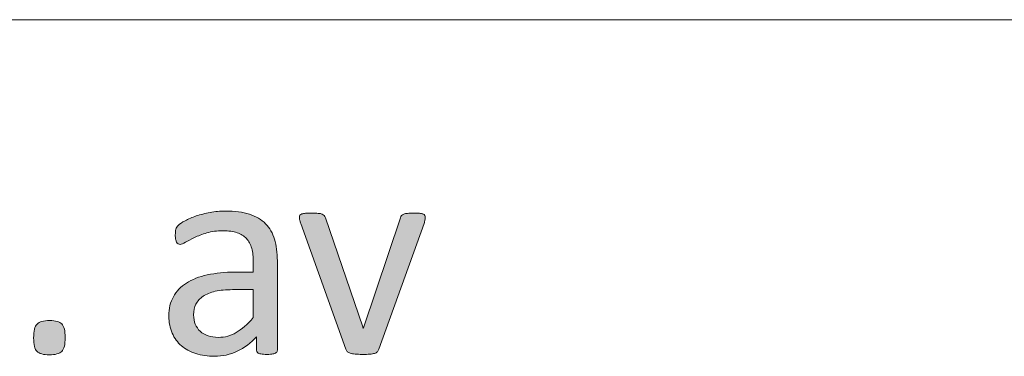
# Model space of a CAD drawing. Units: millimetres. Extents: x -105 to 315, y 0 to 297.
# Drawn here: x 226 to 233, y 43 to 45 of the extents above; entities that cross this region are included whole.
import ezdxf

# ---------------------------------------------------------------- set-up
doc = ezdxf.new("R2010")
doc.units = ezdxf.units.MM
doc.header["$MEASUREMENT"] = 0
doc.layers.get('0').update_dxf_attribs({"lineweight": 0})

# ---------------------------------------------------------------- blocks, each defined once
blk = doc.blocks.new('Block_24')
h = blk.add_hatch(color=7)
h.dxf.hatch_style = 2
edge = h.paths.add_edge_path()
edge.add_spline(control_points=[(227.2361, 43.0465), (227.2361, 43.0465), (227.09, 43.0465), (227.09, 43.0465), (227.0432, 43.0465), (227.0025, 43.0427), (226.9681, 43.0348), (226.9336, 43.0268), (226.905, 43.0151), (226.8823, 42.9996), (226.8595, 42.9841), (226.8427, 42.9652), (226.832, 42.9435), (226.8213, 42.9218), (226.8158, 42.897), (226.8158, 42.8687), (226.8158, 42.8205), (226.8313, 42.7819), (226.8619, 42.7533), (226.8926, 42.7247), (226.9357, 42.7102), (226.9908, 42.7102), (227.0356, 42.7102), (227.0773, 42.7216), (227.1155, 42.7443), (227.1537, 42.7671), (227.1937, 42.8022), (227.2361, 42.8491), (227.2361, 42.8491), (227.2361, 43.0465), (227.2361, 43.0465)], knot_values=[0, 0, 0, 0, 1, 1, 1, 2, 2, 2, 3, 3, 3, 4, 4, 4, 5, 5, 5, 6, 6, 6, 7, 7, 7, 8, 8, 8, 9, 9, 9, 10, 10, 10, 10], degree=3, periodic=0)
edge = h.paths.add_edge_path()
edge.add_spline(control_points=[(227.4056, 42.6213), (227.4056, 42.6131), (227.4028, 42.6069), (227.3973, 42.6027), (227.3918, 42.5986), (227.3842, 42.5955), (227.3746, 42.5934), (227.3649, 42.5914), (227.3508, 42.5903), (227.3322, 42.5903), (227.3143, 42.5903), (227.2998, 42.5914), (227.2891, 42.5934), (227.2785, 42.5955), (227.2709, 42.5986), (227.2661, 42.6027), (227.2612, 42.6069), (227.2588, 42.6131), (227.2588, 42.6213), (227.2588, 42.6213), (227.2588, 42.7144), (227.2588, 42.7144), (227.2182, 42.671), (227.1727, 42.6372), (227.1227, 42.6131), (227.0728, 42.589), (227.0197, 42.5769), (226.9639, 42.5769), (226.915, 42.5769), (226.8706, 42.5831), (226.8309, 42.5958), (226.7913, 42.6089), (226.7576, 42.6272), (226.7297, 42.6513), (226.7018, 42.6754), (226.68, 42.7051), (226.6645, 42.7402), (226.649, 42.7753), (226.6411, 42.8156), (226.6411, 42.8604), (226.6411, 42.9128), (226.6518, 42.9583), (226.6732, 42.9969), (226.6945, 43.0354), (226.7252, 43.0675), (226.7651, 43.093), (226.8051, 43.1185), (226.8544, 43.1378), (226.9122, 43.1505), (226.9701, 43.1633), (227.0352, 43.1698), (227.1076, 43.1698), (227.1076, 43.1698), (227.2361, 43.1698), (227.2361, 43.1698), (227.2361, 43.1698), (227.2361, 43.2421), (227.2361, 43.2421), (227.2361, 43.278), (227.2323, 43.3097), (227.2247, 43.3372), (227.2171, 43.3648), (227.2047, 43.3879), (227.1879, 43.4061), (227.171, 43.4244), (227.1489, 43.4382), (227.1221, 43.4475), (227.0952, 43.4568), (227.0621, 43.4613), (227.0228, 43.4613), (226.9808, 43.4613), (226.9429, 43.4564), (226.9095, 43.4464), (226.8761, 43.4365), (226.8468, 43.4254), (226.8216, 43.4134), (226.7965, 43.4013), (226.7755, 43.3903), (226.7586, 43.3803), (226.7417, 43.3703), (226.729, 43.3651), (226.7207, 43.3651), (226.7152, 43.3651), (226.7104, 43.3665), (226.7062, 43.3693), (226.7021, 43.372), (226.6987, 43.3762), (226.6956, 43.3817), (226.6925, 43.3872), (226.69, 43.3944), (226.6887, 43.403), (226.6873, 43.4116), (226.6866, 43.4209), (226.6866, 43.4313), (226.6866, 43.4485), (226.688, 43.4623), (226.6904, 43.4723), (226.6928, 43.4823), (226.6987, 43.4916), (226.708, 43.5005), (226.7173, 43.5095), (226.7331, 43.5202), (226.7558, 43.5322), (226.7786, 43.5443), (226.8048, 43.5553), (226.8347, 43.5653), (226.8644, 43.5753), (226.8967, 43.5836), (226.9319, 43.5901), (226.967, 43.5966), (227.0025, 43.6001), (227.0383, 43.6001), (227.1052, 43.6001), (227.162, 43.5925), (227.2092, 43.5774), (227.2561, 43.5622), (227.294, 43.5398), (227.3229, 43.5105), (227.3518, 43.4812), (227.3729, 43.4447), (227.3859, 43.4013), (227.399, 43.3579), (227.4056, 43.3073), (227.4056, 43.2494), (227.4056, 43.2494), (227.4056, 42.6213), (227.4056, 42.6213)], knot_values=[0, 0, 0, 0, 1, 1, 1, 2, 2, 2, 3, 3, 3, 4, 4, 4, 5, 5, 5, 6, 6, 6, 7, 7, 7, 8, 8, 8, 9, 9, 9, 10, 10, 10, 11, 11, 11, 12, 12, 12, 13, 13, 13, 14, 14, 14, 15, 15, 15, 16, 16, 16, 17, 17, 17, 18, 18, 18, 19, 19, 19, 20, 20, 20, 21, 21, 21, 22, 22, 22, 23, 23, 23, 24, 24, 24, 25, 25, 25, 26, 26, 26, 27, 27, 27, 28, 28, 28, 29, 29, 29, 30, 30, 30, 31, 31, 31, 32, 32, 32, 33, 33, 33, 34, 34, 34, 35, 35, 35, 36, 36, 36, 37, 37, 37, 38, 38, 38, 39, 39, 39, 40, 40, 40, 41, 41, 41, 42, 42, 42, 42], degree=3, periodic=0)
h = blk.add_hatch(color=7)
h.dxf.hatch_style = 2
edge = h.paths.add_edge_path()
edge.add_spline(control_points=[(228.4474, 43.5557), (228.4474, 43.5529), (228.4474, 43.5498), (228.447, 43.5467), (228.4467, 43.5436), (228.446, 43.5405), (228.4453, 43.537), (228.4446, 43.5336), (228.4439, 43.5298), (228.4429, 43.5257), (228.4419, 43.5215), (228.4405, 43.5167), (228.4391, 43.5119), (228.4391, 43.5119), (228.1215, 42.6275), (228.1215, 42.6275), (228.1187, 42.62), (228.1153, 42.6138), (228.1108, 42.6089), (228.1063, 42.6041), (228.0994, 42.6003), (228.0905, 42.5976), (228.0815, 42.5948), (228.0701, 42.5927), (228.0564, 42.5917), (228.0426, 42.5907), (228.0254, 42.5903), (228.0047, 42.5903), (227.984, 42.5903), (227.9668, 42.591), (227.953, 42.5924), (227.9392, 42.5938), (227.9279, 42.5958), (227.9192, 42.5986), (227.9106, 42.6014), (227.9041, 42.6052), (227.8993, 42.61), (227.8944, 42.6148), (227.8907, 42.6207), (227.8879, 42.6275), (227.8879, 42.6275), (227.5713, 43.5119), (227.5713, 43.5119), (227.5685, 43.5205), (227.5661, 43.5277), (227.5644, 43.5339), (227.5627, 43.5402), (227.5616, 43.5446), (227.5613, 43.5477), (227.561, 43.5508), (227.561, 43.5536), (227.561, 43.5557), (227.561, 43.5612), (227.5623, 43.566), (227.5651, 43.5701), (227.5678, 43.5743), (227.5723, 43.5774), (227.5789, 43.5798), (227.5854, 43.5822), (227.594, 43.5839), (227.6047, 43.5846), (227.6154, 43.5853), (227.6288, 43.5856), (227.6447, 43.5856), (227.6647, 43.5856), (227.6808, 43.5849), (227.6929, 43.5839), (227.705, 43.5829), (227.7143, 43.5811), (227.7208, 43.5784), (227.7274, 43.5756), (227.7322, 43.5722), (227.7353, 43.5681), (227.7384, 43.5639), (227.7411, 43.5588), (227.7439, 43.5526), (227.7439, 43.5526), (228.0068, 42.785), (228.0068, 42.785), (228.0068, 42.785), (228.0109, 42.7722), (228.0109, 42.7722), (228.0109, 42.7722), (228.014, 42.785), (228.014, 42.785), (228.014, 42.785), (228.2737, 43.5526), (228.2737, 43.5526), (228.2751, 43.5588), (228.2775, 43.5639), (228.281, 43.5681), (228.2844, 43.5722), (228.2893, 43.5756), (228.2958, 43.5784), (228.3023, 43.5811), (228.3113, 43.5829), (228.3227, 43.5839), (228.334, 43.5849), (228.3492, 43.5856), (228.3678, 43.5856), (228.3836, 43.5856), (228.3967, 43.5853), (228.4071, 43.5846), (228.4174, 43.5839), (228.4257, 43.5822), (228.4315, 43.5794), (228.4374, 43.5767), (228.4415, 43.5732), (228.4439, 43.5694), (228.4463, 43.5656), (228.4474, 43.5612), (228.4474, 43.5557)], knot_values=[0, 0, 0, 0, 1, 1, 1, 2, 2, 2, 3, 3, 3, 4, 4, 4, 5, 5, 5, 6, 6, 6, 7, 7, 7, 8, 8, 8, 9, 9, 9, 10, 10, 10, 11, 11, 11, 12, 12, 12, 13, 13, 13, 14, 14, 14, 15, 15, 15, 16, 16, 16, 17, 17, 17, 18, 18, 18, 19, 19, 19, 20, 20, 20, 21, 21, 21, 22, 22, 22, 23, 23, 23, 24, 24, 24, 25, 25, 25, 26, 26, 26, 27, 27, 27, 28, 28, 28, 29, 29, 29, 30, 30, 30, 31, 31, 31, 32, 32, 32, 33, 33, 33, 34, 34, 34, 35, 35, 35, 36, 36, 36, 37, 37, 37, 37], degree=3, periodic=0)
h = blk.add_hatch(color=7)
h.dxf.hatch_style = 2
edge = h.paths.add_edge_path()
edge.add_spline(control_points=[(225.9108, 42.7092), (225.9108, 42.6603), (225.9028, 42.6279), (225.8866, 42.6117), (225.8705, 42.5955), (225.8408, 42.5872), (225.7981, 42.5872), (225.7568, 42.5872), (225.7282, 42.5952), (225.7123, 42.611), (225.6965, 42.6269), (225.6885, 42.6586), (225.6885, 42.7061), (225.6885, 42.755), (225.6965, 42.7877), (225.7127, 42.8039), (225.7289, 42.8201), (225.7585, 42.8284), (225.8012, 42.8284), (225.8425, 42.8284), (225.8711, 42.8205), (225.887, 42.8046), (225.9028, 42.7884), (225.9108, 42.7567), (225.9108, 42.7092)], knot_values=[0, 0, 0, 0, 1, 1, 1, 2, 2, 2, 3, 3, 3, 4, 4, 4, 5, 5, 5, 6, 6, 6, 7, 7, 7, 8, 8, 8, 8], degree=3, periodic=0)
for points, knots in [([(227.4056, 42.6213), (227.4056, 42.6131), (227.4028, 42.6069), (227.3973, 42.6027), (227.3918, 42.5986), (227.3842, 42.5955), (227.3746, 42.5934), (227.3649, 42.5914), (227.3508, 42.5903), (227.3322, 42.5903), (227.3143, 42.5903), (227.2998, 42.5914), (227.2891, 42.5934), (227.2785, 42.5955), (227.2709, 42.5986), (227.2661, 42.6027), (227.2612, 42.6069), (227.2588, 42.6131), (227.2588, 42.6213), (227.2588, 42.6213), (227.2588, 42.7144), (227.2588, 42.7144), (227.2182, 42.671), (227.1727, 42.6372), (227.1227, 42.6131), (227.0728, 42.589), (227.0197, 42.5769), (226.9639, 42.5769), (226.915, 42.5769), (226.8706, 42.5831), (226.8309, 42.5958), (226.7913, 42.6089), (226.7576, 42.6272), (226.7297, 42.6513), (226.7018, 42.6754), (226.68, 42.7051), (226.6645, 42.7402), (226.649, 42.7753), (226.6411, 42.8156), (226.6411, 42.8604), (226.6411, 42.9128), (226.6518, 42.9583), (226.6732, 42.9969), (226.6945, 43.0354), (226.7252, 43.0675), (226.7651, 43.093), (226.8051, 43.1185), (226.8544, 43.1378), (226.9122, 43.1505), (226.9701, 43.1633), (227.0352, 43.1698), (227.1076, 43.1698), (227.1076, 43.1698), (227.2361, 43.1698), (227.2361, 43.1698), (227.2361, 43.1698), (227.2361, 43.2421), (227.2361, 43.2421), (227.2361, 43.278), (227.2323, 43.3097), (227.2247, 43.3372), (227.2171, 43.3648), (227.2047, 43.3879), (227.1879, 43.4061), (227.171, 43.4244), (227.1489, 43.4382), (227.1221, 43.4475), (227.0952, 43.4568), (227.0621, 43.4613), (227.0228, 43.4613), (226.9808, 43.4613), (226.9429, 43.4564), (226.9095, 43.4464), (226.8761, 43.4365), (226.8468, 43.4254), (226.8216, 43.4134), (226.7965, 43.4013), (226.7755, 43.3903), (226.7586, 43.3803), (226.7417, 43.3703), (226.729, 43.3651), (226.7207, 43.3651), (226.7152, 43.3651), (226.7104, 43.3665), (226.7062, 43.3693), (226.7021, 43.372), (226.6987, 43.3762), (226.6956, 43.3817), (226.6925, 43.3872), (226.69, 43.3944), (226.6887, 43.403), (226.6873, 43.4116), (226.6866, 43.4209), (226.6866, 43.4313), (226.6866, 43.4485), (226.688, 43.4623), (226.6904, 43.4723), (226.6928, 43.4823), (226.6987, 43.4916), (226.708, 43.5005), (226.7173, 43.5095), (226.7331, 43.5202), (226.7558, 43.5322), (226.7786, 43.5443), (226.8048, 43.5553), (226.8347, 43.5653), (226.8644, 43.5753), (226.8967, 43.5836), (226.9319, 43.5901), (226.967, 43.5966), (227.0025, 43.6001), (227.0383, 43.6001), (227.1052, 43.6001), (227.162, 43.5925), (227.2092, 43.5774), (227.2561, 43.5622), (227.294, 43.5398), (227.3229, 43.5105), (227.3518, 43.4812), (227.3729, 43.4447), (227.3859, 43.4013), (227.399, 43.3579), (227.4056, 43.3073), (227.4056, 43.2494), (227.4056, 43.2494), (227.4056, 42.6213), (227.4056, 42.6213)], [0, 0, 0, 0, 1, 1, 1, 2, 2, 2, 3, 3, 3, 4, 4, 4, 5, 5, 5, 6, 6, 6, 7, 7, 7, 8, 8, 8, 9, 9, 9, 10, 10, 10, 11, 11, 11, 12, 12, 12, 13, 13, 13, 14, 14, 14, 15, 15, 15, 16, 16, 16, 17, 17, 17, 18, 18, 18, 19, 19, 19, 20, 20, 20, 21, 21, 21, 22, 22, 22, 23, 23, 23, 24, 24, 24, 25, 25, 25, 26, 26, 26, 27, 27, 27, 28, 28, 28, 29, 29, 29, 30, 30, 30, 31, 31, 31, 32, 32, 32, 33, 33, 33, 34, 34, 34, 35, 35, 35, 36, 36, 36, 37, 37, 37, 38, 38, 38, 39, 39, 39, 40, 40, 40, 41, 41, 41, 42, 42, 42, 42]), ([(228.4474, 43.5557), (228.4474, 43.5529), (228.4474, 43.5498), (228.447, 43.5467), (228.4467, 43.5436), (228.446, 43.5405), (228.4453, 43.537), (228.4446, 43.5336), (228.4439, 43.5298), (228.4429, 43.5257), (228.4419, 43.5215), (228.4405, 43.5167), (228.4391, 43.5119), (228.4391, 43.5119), (228.1215, 42.6275), (228.1215, 42.6275), (228.1187, 42.62), (228.1153, 42.6138), (228.1108, 42.6089), (228.1063, 42.6041), (228.0994, 42.6003), (228.0905, 42.5976), (228.0815, 42.5948), (228.0701, 42.5927), (228.0564, 42.5917), (228.0426, 42.5907), (228.0254, 42.5903), (228.0047, 42.5903), (227.984, 42.5903), (227.9668, 42.591), (227.953, 42.5924), (227.9392, 42.5938), (227.9279, 42.5958), (227.9192, 42.5986), (227.9106, 42.6014), (227.9041, 42.6052), (227.8993, 42.61), (227.8944, 42.6148), (227.8907, 42.6207), (227.8879, 42.6275), (227.8879, 42.6275), (227.5713, 43.5119), (227.5713, 43.5119), (227.5685, 43.5205), (227.5661, 43.5277), (227.5644, 43.5339), (227.5627, 43.5402), (227.5616, 43.5446), (227.5613, 43.5477), (227.561, 43.5508), (227.561, 43.5536), (227.561, 43.5557), (227.561, 43.5612), (227.5623, 43.566), (227.5651, 43.5701), (227.5678, 43.5743), (227.5723, 43.5774), (227.5789, 43.5798), (227.5854, 43.5822), (227.594, 43.5839), (227.6047, 43.5846), (227.6154, 43.5853), (227.6288, 43.5856), (227.6447, 43.5856), (227.6647, 43.5856), (227.6808, 43.5849), (227.6929, 43.5839), (227.705, 43.5829), (227.7143, 43.5811), (227.7208, 43.5784), (227.7274, 43.5756), (227.7322, 43.5722), (227.7353, 43.5681), (227.7384, 43.5639), (227.7411, 43.5588), (227.7439, 43.5526), (227.7439, 43.5526), (228.0068, 42.785), (228.0068, 42.785), (228.0068, 42.785), (228.0109, 42.7722), (228.0109, 42.7722), (228.0109, 42.7722), (228.014, 42.785), (228.014, 42.785), (228.014, 42.785), (228.2737, 43.5526), (228.2737, 43.5526), (228.2751, 43.5588), (228.2775, 43.5639), (228.281, 43.5681), (228.2844, 43.5722), (228.2893, 43.5756), (228.2958, 43.5784), (228.3023, 43.5811), (228.3113, 43.5829), (228.3227, 43.5839), (228.334, 43.5849), (228.3492, 43.5856), (228.3678, 43.5856), (228.3836, 43.5856), (228.3967, 43.5853), (228.4071, 43.5846), (228.4174, 43.5839), (228.4257, 43.5822), (228.4315, 43.5794), (228.4374, 43.5767), (228.4415, 43.5732), (228.4439, 43.5694), (228.4463, 43.5656), (228.4474, 43.5612), (228.4474, 43.5557)], [0, 0, 0, 0, 1, 1, 1, 2, 2, 2, 3, 3, 3, 4, 4, 4, 5, 5, 5, 6, 6, 6, 7, 7, 7, 8, 8, 8, 9, 9, 9, 10, 10, 10, 11, 11, 11, 12, 12, 12, 13, 13, 13, 14, 14, 14, 15, 15, 15, 16, 16, 16, 17, 17, 17, 18, 18, 18, 19, 19, 19, 20, 20, 20, 21, 21, 21, 22, 22, 22, 23, 23, 23, 24, 24, 24, 25, 25, 25, 26, 26, 26, 27, 27, 27, 28, 28, 28, 29, 29, 29, 30, 30, 30, 31, 31, 31, 32, 32, 32, 33, 33, 33, 34, 34, 34, 35, 35, 35, 36, 36, 36, 37, 37, 37, 37]), ([(227.2361, 43.0465), (227.2361, 43.0465), (227.09, 43.0465), (227.09, 43.0465), (227.0432, 43.0465), (227.0025, 43.0427), (226.9681, 43.0348), (226.9336, 43.0268), (226.905, 43.0151), (226.8823, 42.9996), (226.8595, 42.9841), (226.8427, 42.9652), (226.832, 42.9435), (226.8213, 42.9218), (226.8158, 42.897), (226.8158, 42.8687), (226.8158, 42.8205), (226.8313, 42.7819), (226.8619, 42.7533), (226.8926, 42.7247), (226.9357, 42.7102), (226.9908, 42.7102), (227.0356, 42.7102), (227.0773, 42.7216), (227.1155, 42.7443), (227.1537, 42.7671), (227.1937, 42.8022), (227.2361, 42.8491), (227.2361, 42.8491), (227.2361, 43.0465), (227.2361, 43.0465)], [0, 0, 0, 0, 1, 1, 1, 2, 2, 2, 3, 3, 3, 4, 4, 4, 5, 5, 5, 6, 6, 6, 7, 7, 7, 8, 8, 8, 9, 9, 9, 10, 10, 10, 10]), ([(225.9108, 42.7092), (225.9108, 42.6603), (225.9028, 42.6279), (225.8866, 42.6117), (225.8705, 42.5955), (225.8408, 42.5872), (225.7981, 42.5872), (225.7568, 42.5872), (225.7282, 42.5952), (225.7123, 42.611), (225.6965, 42.6269), (225.6885, 42.6586), (225.6885, 42.7061), (225.6885, 42.755), (225.6965, 42.7877), (225.7127, 42.8039), (225.7289, 42.8201), (225.7585, 42.8284), (225.8012, 42.8284), (225.8425, 42.8284), (225.8711, 42.8205), (225.887, 42.8046), (225.9028, 42.7884), (225.9108, 42.7567), (225.9108, 42.7092)], [0, 0, 0, 0, 1, 1, 1, 2, 2, 2, 3, 3, 3, 4, 4, 4, 5, 5, 5, 6, 6, 6, 7, 7, 7, 8, 8, 8, 8])]:
    blk.add_open_spline(points, degree=3, knots=knots)
blk = doc.blocks.new('Block_23')
blk.add_blockref('Block_24', (0, 0))

msp = doc.modelspace()

# ---------------------------------------------------------------- linework, layer by layer
at = {"color": 7, "lineweight": 0}
for p in [(130.3042, 44.9481), (136.3042, 44.9481)]:
    msp.add_line(p, (310.3042, 44.9481), dxfattribs=at)

# ---------------------------------------------------------------- block references
msp.add_blockref('Block_23', (0, 0))

doc.saveas('drawing.dxf')
